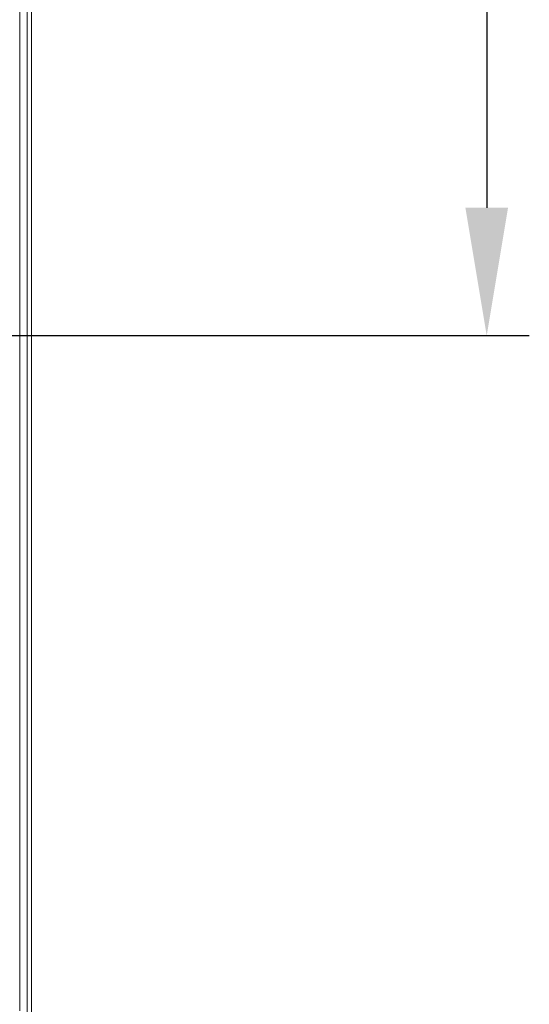
# Model space of a CAD drawing. Units: millimetres. Extents: x 29701 to 35660, y -3365 to -796.
# Drawn here: x 35541 to 35660, y -2481 to -2250 of the extents above; entities that cross this region are included whole.
import ezdxf

# ---------------------------------------------------------------- set-up
doc = ezdxf.new("R2010")
doc.units = ezdxf.units.MM
doc.header["$LTSCALE"] = 30.734
doc.header["$PDMODE"] = 3
doc.header["$PDSIZE"] = 8
doc.layers.get('0').update_dxf_attribs({"linetype": 'CONTINUOUS', "lineweight": 13})
doc.layers.get('Defpoints').update_dxf_attribs({"linetype": 'CONTINUOUS'})
doc.layers.add('DIM', color=3, linetype='CONTINUOUS', lineweight=5)
doc.dimstyles.new('Baloon', dxfattribs={"dimtxt": 50, "dimasz": 30, "dimexe": 10, "dimexo": 10, "dimgap": 15, "dimtad": 1, "dimdec": 1, "dimdsep": 46, "dimtxsty": 'Standard', "dimcen": 5, "dimadec": 0, "dimazin": 0, "dimtp": 0.1, "dimtm": 0.1, "dimtfac": 1, "dimtdec": 1, "dimtofl": 0, "dimtmove": 0, "dimatfit": 3, "dimfxl": 0, "dimtolj": 1, "dimtzin": 0, "dimarcsym": 0})

# ---------------------------------------------------------------- blocks, each defined once
blk = doc.blocks.new('*D20')
at = {"layer": 'Defpoints', "color": 0}
for p in [(35526.49, -1624.38), (35526.49, -2324.38), (35650.1, -2324.38)]:
    blk.add_point(p, dxfattribs=at)
at = {"layer": 'DIM', "color": 0, "lineweight": -2}
for p, q in [((35536.49, -1624.38), (35660.1, -1624.38)), ((35650.1, -1654.38), (35650.1, -2294.38)), ((35536.49, -2324.38), (35660.1, -2324.38))]:
    blk.add_line(p, q, dxfattribs=at)
at = {"layer": 'DIM', "color": 0}
for points in [[(35655.1, -1654.38), (35645.1, -1654.38), (35650.1, -1624.38)], [(35645.1, -2294.38), (35655.1, -2294.38), (35650.1, -2324.38)]]:
    blk.add_solid(points, dxfattribs=at)
at = {"layer": 'DIM', "color": 0, "insert": (35609.81, -1974.38), "char_height": 50, "attachment_point": 5, "rotation": 90}
blk.add_mtext('\\A1;700', dxfattribs=at)

msp = doc.modelspace()

# ---------------------------------------------------------------- linework, layer by layer
at = {"color": 7, "linetype": 'Continuous'}
for p, q in [((35543.26, -2601.53), (35543.26, -1400.03)), ((35540.56, -1422.01), (35540.56, -2482.77)), ((35542.26, -1422.01), (35542.26, -2529.95))]:
    msp.add_line(p, q, dxfattribs=at)

# ---------------------------------------------------------------- dimensions: what is measured, and where the dimension line sits
at = {"layer": 'DIM'}
dim = msp.add_linear_dim(base=(35650.1, -2324.38), p1=(35526.49, -1624.38), p2=(35526.49, -2324.38), angle=90, dimstyle='Baloon', dxfattribs=at)
dim.commit()
dim.dimension.update_dxf_attribs({"geometry": '*D20', "text_midpoint": (35609.81, -1974.38)})

doc.saveas('drawing.dxf')
